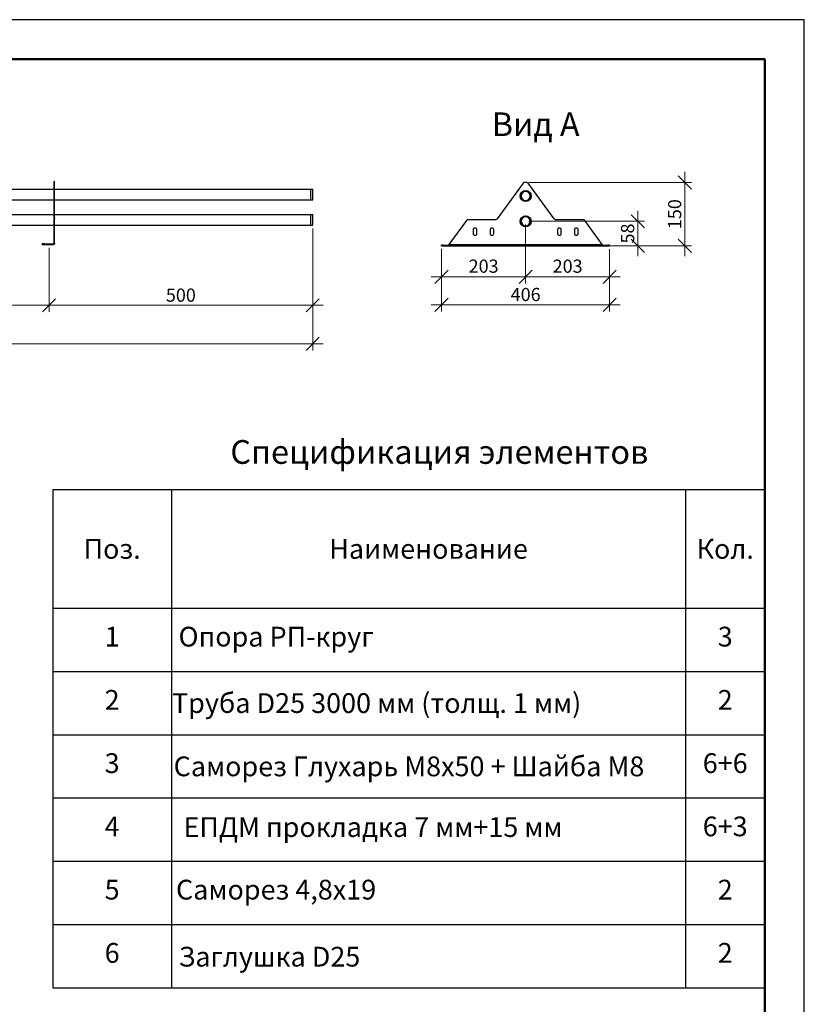
# Model space of a CAD drawing. Units: millimetres. Extents: x 35167 to 39622, y 37704 to 40854.
# Drawn here: x 38134 to 39622, y 38986 to 40854 of the extents above; entities that cross this region are included whole.
import ezdxf
from ezdxf.enums import TextEntityAlignment as Align

# ---------------------------------------------------------------- set-up
doc = ezdxf.new("R2010")
doc.units = ezdxf.units.MM
for name, color, linetype, lineweight in [('20', 7, 'Continuous', 20), ('Visible', 7, 'Continuous', 35), ('размеры', 7, 'Continuous', 18)]:
    doc.layers.add(name, color=color, linetype=linetype, lineweight=lineweight)
doc.layers.add('СПДС_20', color=7, linetype='Continuous')
doc.styles.add('SPDS', font='spds.shx', dxfattribs={"oblique": 15})
doc.styles.add('spds0.8', font='SPDS.shx', dxfattribs={"width": 0.8, "oblique": 10})
doc.styles.add('ГОСТ 2.304', font='CS_Gost2304.shx')
doc.dimstyles.new('1-20', dxfattribs={"dimscale": 100, "dimtxt": 2.5, "dimasz": 2.5, "dimexe": 1.25, "dimexo": 0.625, "dimtad": 1, "dimdec": 0, "dimlfac": 0.2, "dimrnd": 0.001, "dimdsep": 46, "dimtxsty": 'SPDS', "dimblk": 'OBLIQUE', "dimcen": 2.5, "dimdle": 2, "dimclrd": 256, "dimclre": 256, "dimadec": 0, "dimazin": 2, "dimtfac": 1, "dimtdec": 0, "dimtmove": 1, "dimatfit": 3, "dimldrblk": 'DOT', "dimfxl": 1.25, "dimtolj": 1, "dimtzin": 0, "dimlwd": -1, "dimlwe": -1, "dimarcsym": 0})

# ---------------------------------------------------------------- blocks, each defined once
blk = doc.blocks.new('_Oblique')
at = {"color": 0, "linetype": 'ByBlock', "lineweight": -2}
blk.add_line((-0.5, -0.5), (0.5, 0.5), dxfattribs=at)
blk = doc.blocks.new('*D21')
at = {"layer": 'Defpoints', "color": 0, "ltscale": 20, "transparency": 16777216}
for p in [(39093.7, 40544.7), (39093.7, 40424.7), (39395.5, 40424.7)]:
    blk.add_point(p, dxfattribs=at)
at = {"layer": 'размеры', "ltscale": 20, "transparency": 16777216}
for p, q in [((39395.5, 40564.7), (39395.5, 40404.7)), ((39099.9, 40544.7), (39408, 40544.7)), ((39099.9, 40424.7), (39408, 40424.7))]:
    blk.add_line(p, q, dxfattribs=at)
at = {"layer": 'размеры', "ltscale": 20, "transparency": 16777216, "xscale": 25, "yscale": 25, "zscale": 25}
for p, rotation in [((39395.5, 40544.7), 90), ((39395.5, 40424.7), 270)]:
    blk.add_blockref('_Oblique', p, dxfattribs=dict(at, rotation=rotation))
at = {"layer": 'размеры', "color": 0, "ltscale": 20, "transparency": 16777216, "insert": (39376.3, 40484.7), "char_height": 25, "attachment_point": 5, "rotation": 90, "style": 'SPDS'}
blk.add_mtext('\\A1;150', dxfattribs=at)
blk = doc.blocks.new('_Dot')
at = {"color": 0, "linetype": 'ByBlock', "lineweight": -2}
blk.add_line((-0.5, 0), (-1, 0), dxfattribs=at)
at = {"color": 0, "linetype": 'ByBlock', "const_width": 0.5}
blk.add_lwpolyline([(-0.25, 0, 1), (0.25, 0, 1)], format="xyb", close=True, dxfattribs=at)
blk = doc.blocks.new('*D22')
at = {"layer": 'Defpoints', "color": 0, "ltscale": 20, "transparency": 16777216}
for p in [(39093.7, 40471.2), (39093.7, 40424.7), (39306.4, 40424.7)]:
    blk.add_point(p, dxfattribs=at)
at = {"layer": 'размеры', "ltscale": 20, "transparency": 16777216}
for p, q in [((39306.4, 40491.2), (39306.4, 40404.7)), ((39099.9, 40471.2), (39318.9, 40471.2)), ((39099.9, 40424.7), (39318.9, 40424.7))]:
    blk.add_line(p, q, dxfattribs=at)
at = {"layer": 'размеры', "ltscale": 20, "transparency": 16777216, "xscale": 25, "yscale": 25, "zscale": 25}
for p, rotation in [((39306.4, 40471.2), 90), ((39306.4, 40424.7), 270)]:
    blk.add_blockref('_Oblique', p, dxfattribs=dict(at, rotation=rotation))
at = {"layer": 'размеры', "color": 0, "ltscale": 20, "transparency": 16777216, "insert": (39287.1, 40448), "char_height": 25, "attachment_point": 5, "rotation": 90, "style": 'SPDS'}
blk.add_mtext('\\A1;58', dxfattribs=at)
blk = doc.blocks.new('*D23')
at = {"layer": 'Defpoints', "color": 0, "ltscale": 13.333333, "transparency": 16777216}
for p in [(39093.7, 40471.1), (38934.3, 40425.3), (39093.7, 40365.8)]:
    blk.add_point(p, dxfattribs=at)
at = {"layer": 'размеры', "ltscale": 13.333333, "transparency": 16777216}
for p, q in [((39093.7, 40464.9), (39093.7, 40353.3)), ((38934.3, 40419.1), (38934.3, 40353.3)), ((38914.3, 40365.8), (39113.7, 40365.8))]:
    blk.add_line(p, q, dxfattribs=at)
at = {"layer": 'размеры', "ltscale": 13.333333, "transparency": 16777216, "xscale": 25, "yscale": 25, "zscale": 25, "rotation": 180}
blk.add_blockref('_Oblique', (38934.3, 40365.8), dxfattribs=at)
at = {"layer": 'размеры', "ltscale": 13.333333, "transparency": 16777216, "xscale": 25, "yscale": 25, "zscale": 25}
blk.add_blockref('_Oblique', (39093.7, 40365.8), dxfattribs=at)
at = {"layer": 'размеры', "color": 0, "ltscale": 13.333333, "transparency": 16777216, "insert": (39014, 40386), "char_height": 25, "attachment_point": 5, "style": 'SPDS'}
blk.add_mtext('\\A1;203', dxfattribs=at)
blk = doc.blocks.new('*D24')
at = {"layer": 'Defpoints', "color": 0, "ltscale": 13.333333, "transparency": 16777216}
for p in [(39093.7, 40425.3), (39253, 40424.7), (39253, 40365.8)]:
    blk.add_point(p, dxfattribs=at)
at = {"layer": 'размеры', "ltscale": 13.333333, "transparency": 16777216}
for p, q in [((39093.7, 40419.1), (39093.7, 40353.3)), ((39253, 40418.5), (39253, 40353.3)), ((39073.7, 40365.8), (39273, 40365.8))]:
    blk.add_line(p, q, dxfattribs=at)
at = {"layer": 'размеры', "ltscale": 13.333333, "transparency": 16777216, "xscale": 25, "yscale": 25, "zscale": 25, "rotation": 180}
blk.add_blockref('_Oblique', (39093.7, 40365.8), dxfattribs=at)
at = {"layer": 'размеры', "ltscale": 13.333333, "transparency": 16777216, "xscale": 25, "yscale": 25, "zscale": 25}
blk.add_blockref('_Oblique', (39253, 40365.8), dxfattribs=at)
at = {"layer": 'размеры', "color": 0, "ltscale": 13.333333, "transparency": 16777216, "insert": (39173.3, 40386), "char_height": 25, "attachment_point": 5, "style": 'SPDS'}
blk.add_mtext('\\A1;203', dxfattribs=at)
blk = doc.blocks.new('*D25')
at = {"layer": 'Defpoints', "color": 0, "ltscale": 13.333333, "transparency": 16777216}
for p in [(38934.3, 40410.5), (39253, 40365.8), (39253, 40312.8)]:
    blk.add_point(p, dxfattribs=at)
at = {"layer": 'размеры', "ltscale": 13.333333, "transparency": 16777216}
for p, q in [((38934.3, 40404.2), (38934.3, 40300.3)), ((39253, 40359.5), (39253, 40300.3)), ((38914.3, 40312.8), (39273, 40312.8))]:
    blk.add_line(p, q, dxfattribs=at)
at = {"layer": 'размеры', "ltscale": 13.333333, "transparency": 16777216, "xscale": 25, "yscale": 25, "zscale": 25, "rotation": 180}
blk.add_blockref('_Oblique', (38934.3, 40312.8), dxfattribs=at)
at = {"layer": 'размеры', "ltscale": 13.333333, "transparency": 16777216, "xscale": 25, "yscale": 25, "zscale": 25}
blk.add_blockref('_Oblique', (39253, 40312.8), dxfattribs=at)
at = {"layer": 'размеры', "color": 0, "ltscale": 13.333333, "transparency": 16777216, "insert": (39093.7, 40332.3), "char_height": 25, "attachment_point": 5, "style": 'SPDS'}
blk.add_mtext('\\A1;406', dxfattribs=at)
blk = doc.blocks.new('*D29')
at = {"layer": 'Defpoints', "color": 0, "ltscale": 13.333333, "transparency": 16777216}
for p in [(37189.9, 40427.3), (38189.9, 40427.3), (38189.9, 40311.8)]:
    blk.add_point(p, dxfattribs=at)
at = {"layer": 'размеры', "ltscale": 13.333333, "transparency": 16777216}
for p, q in [((37189.9, 40421), (37189.9, 40299.3)), ((38189.9, 40421), (38189.9, 40299.3)), ((37169.9, 40311.8), (38209.9, 40311.8))]:
    blk.add_line(p, q, dxfattribs=at)
at = {"layer": 'размеры', "ltscale": 13.333333, "transparency": 16777216, "xscale": 25, "yscale": 25, "zscale": 25, "rotation": 180}
blk.add_blockref('_Oblique', (37189.9, 40311.8), dxfattribs=at)
at = {"layer": 'размеры', "ltscale": 13.333333, "transparency": 16777216, "xscale": 25, "yscale": 25, "zscale": 25}
blk.add_blockref('_Oblique', (38189.9, 40311.8), dxfattribs=at)
at = {"layer": 'размеры', "color": 0, "ltscale": 13.333333, "transparency": 16777216, "insert": (37689.9, 40330.5), "char_height": 25, "attachment_point": 5, "style": 'SPDS'}
blk.add_mtext('\\A1;1000', dxfattribs=at)
blk = doc.blocks.new('*D30')
at = {"layer": 'Defpoints', "color": 0, "ltscale": 13.333333, "transparency": 16777216}
for p in [(38689.9, 40463.8), (38189.9, 40427.3), (38689.9, 40311.8)]:
    blk.add_point(p, dxfattribs=at)
at = {"layer": 'размеры', "ltscale": 13.333333, "transparency": 16777216}
for p, q in [((38689.9, 40457.5), (38689.9, 40299.3)), ((38189.9, 40421), (38189.9, 40299.3)), ((38169.9, 40311.8), (38709.9, 40311.8))]:
    blk.add_line(p, q, dxfattribs=at)
at = {"layer": 'размеры', "ltscale": 13.333333, "transparency": 16777216, "xscale": 25, "yscale": 25, "zscale": 25, "rotation": 180}
blk.add_blockref('_Oblique', (38189.9, 40311.8), dxfattribs=at)
at = {"layer": 'размеры', "ltscale": 13.333333, "transparency": 16777216, "xscale": 25, "yscale": 25, "zscale": 25}
blk.add_blockref('_Oblique', (38689.9, 40311.8), dxfattribs=at)
at = {"layer": 'размеры', "color": 0, "ltscale": 13.333333, "transparency": 16777216, "insert": (38439.9, 40331.1), "char_height": 25, "attachment_point": 5, "style": 'SPDS'}
blk.add_mtext('\\A1;500', dxfattribs=at)
blk = doc.blocks.new('*D31')
at = {"layer": 'Defpoints', "color": 0, "ltscale": 13.333333, "transparency": 16777216}
for p in [(38689.9, 40463.8), (38189.9, 40427.3), (38689.9, 40311.8)]:
    blk.add_point(p, dxfattribs=at)
at = {"layer": 'размеры', "ltscale": 13.333333, "transparency": 16777216}
for p, q in [((38689.9, 40457.5), (38689.9, 40299.3)), ((38189.9, 40421), (38189.9, 40299.3)), ((38169.9, 40311.8), (38709.9, 40311.8))]:
    blk.add_line(p, q, dxfattribs=at)
at = {"layer": 'размеры', "ltscale": 13.333333, "transparency": 16777216, "xscale": 25, "yscale": 25, "zscale": 25, "rotation": 180}
blk.add_blockref('_Oblique', (38189.9, 40311.8), dxfattribs=at)
at = {"layer": 'размеры', "ltscale": 13.333333, "transparency": 16777216, "xscale": 25, "yscale": 25, "zscale": 25}
blk.add_blockref('_Oblique', (38689.9, 40311.8), dxfattribs=at)
at = {"layer": 'размеры', "color": 0, "ltscale": 13.333333, "transparency": 16777216, "insert": (38439.9, 40331.1), "char_height": 25, "attachment_point": 5, "style": 'SPDS'}
blk.add_mtext('\\A1;500', dxfattribs=at)
blk = doc.blocks.new('*D32')
at = {"layer": 'Defpoints', "color": 0, "ltscale": 13.333333, "transparency": 16777216}
for p in [(35689.9, 40311.8), (38689.9, 40311.8), (38689.9, 40238.8)]:
    blk.add_point(p, dxfattribs=at)
at = {"layer": 'размеры', "ltscale": 13.333333, "transparency": 16777216}
for p, q in [((35689.9, 40305.5), (35689.9, 40226.3)), ((38689.9, 40305.5), (38689.9, 40226.3)), ((35669.9, 40238.8), (38709.9, 40238.8))]:
    blk.add_line(p, q, dxfattribs=at)
at = {"layer": 'размеры', "ltscale": 13.333333, "transparency": 16777216, "xscale": 25, "yscale": 25, "zscale": 25, "rotation": 180}
blk.add_blockref('_Oblique', (35689.9, 40238.8), dxfattribs=at)
at = {"layer": 'размеры', "ltscale": 13.333333, "transparency": 16777216, "xscale": 25, "yscale": 25, "zscale": 25}
blk.add_blockref('_Oblique', (38689.9, 40238.8), dxfattribs=at)
at = {"layer": 'размеры', "color": 0, "ltscale": 13.333333, "transparency": 16777216, "insert": (37189.9, 40258.1), "char_height": 25, "attachment_point": 5, "style": 'SPDS'}
blk.add_mtext('\\A1;3000', dxfattribs=at)

msp = doc.modelspace()

# ---------------------------------------------------------------- linework, layer by layer
at = {"layer": '20', "linetype": 'Continuous', "lineweight": 30, "ltscale": 15}
for p, q in [((38197.1, 39962.1), (38197.1, 39017.1)), ((38197.1, 39962.1), (39547.1, 39962.1)), ((38422.1, 39962.1), (38422.1, 39617.1)), ((38422.1, 39962.1), (38422.1, 39017.1)), ((39397.1, 39962.1), (39397.1, 39017.1)), ((38197.1, 39737.1), (39547.1, 39737.1)), ((38197.1, 39617.1), (39547.1, 39617.1)), ((38197.1, 39497.1), (39547.1, 39497.1)), ((38197.1, 39377.1), (39547.1, 39377.1)), ((38197.1, 39257.1), (39547.1, 39257.1)), ((38197.1, 39137.1), (39547.1, 39137.1)), ((38197.1, 39017.1), (39547.1, 39017.1))]:
    msp.add_line(p, q, dxfattribs=at)
at = {"layer": 'Visible', "color": 159, "lineweight": 25, "true_color": 0x22346e, "extrusion": (-1, -2e-16, 2.967e-13)}
for p, q in [((38199.4, 40547.3), (38200.6, 40547.3)), ((38199.4, 40547.3), (38199.4, 40546)), ((38199.4, 40478.1), (38199.4, 40546)), ((38200.6, 40546), (38199.4, 40546)), ((38200.6, 40546), (38200.6, 40547.3)), ((38200.6, 40478.1), (38200.6, 40546)), ((37846.3, 40531.8), (38689.9, 40531.8)), ((38686.4, 40511.8), (38686.4, 40531.8)), ((38689.9, 40511.8), (38689.9, 40531.8)), ((37846.3, 40511.8), (38689.9, 40511.8)), ((37846.3, 40483.8), (38689.9, 40483.8)), ((38686.4, 40463.8), (38686.4, 40483.8)), ((38689.9, 40463.8), (38689.9, 40483.8)), ((37846.3, 40463.8), (38689.9, 40463.8)), ((38199.4, 40478.1), (38200.6, 40478.1)), ((38199.4, 40476.7), (38199.4, 40478.1)), ((38199.4, 40476.7), (38200.6, 40476.7)), ((38199.4, 40476.7), (38199.4, 40475.4)), ((38199.4, 40429.7), (38199.4, 40475.4)), ((38200.6, 40475.4), (38199.4, 40475.4)), ((38200.6, 40478.1), (38200.6, 40476.7)), ((38200.6, 40475.4), (38200.6, 40476.7)), ((38200.6, 40429.7), (38200.6, 40475.4)), ((38176.6, 40427.3), (38176.6, 40428.5)), ((38181.7, 40428.5), (38176.6, 40428.5)), ((38176.6, 40427.3), (38181.7, 40427.3)), ((38181.7, 40428.5), (38198.2, 40428.5)), ((38181.7, 40428.5), (38181.7, 40427.3)), ((38181.7, 40427.3), (38198.2, 40427.3)), ((38198.2, 40427.3), (38198.2, 40428.5)), ((38200.6, 40429.7), (38199.4, 40429.7))]:
    msp.add_line(p, q, dxfattribs=at)
at = {"layer": 'Visible', "color": 159, "lineweight": 25, "true_color": 0x22346e}
for p, q in [((39088.7, 40543.4), (39039.4, 40475.5)), ((39096, 40544.7), (39091.3, 40544.7)), ((39147.9, 40475.5), (39098.6, 40543.4)), ((38981.5, 40472.9), (38948.3, 40427.1)), ((39036.8, 40474.2), (38984.1, 40474.2)), ((39203.2, 40474.2), (39150.5, 40474.2)), ((39239, 40427.1), (39205.8, 40472.9)), ((38994.1, 40454.7), (38994.1, 40448.3)), ((39001.3, 40448.3), (39001.3, 40454.7)), ((39026.1, 40454.7), (39026.1, 40448.3)), ((39033.3, 40448.3), (39033.3, 40454.7)), ((39154.1, 40454.7), (39154.1, 40448.3)), ((39161.3, 40448.3), (39161.3, 40454.7)), ((39186.1, 40454.7), (39186.1, 40448.3)), ((39193.3, 40448.3), (39193.3, 40454.7)), ((38937.5, 40425.9), (38934.3, 40425.9)), ((38934.3, 40424.7), (38934.3, 40425.9)), ((38937.5, 40425.9), (39249.8, 40425.9)), ((38937.5, 40425.9), (38937.5, 40424.7)), ((38948.3, 40427.1), (39239, 40427.1)), ((39249.8, 40424.7), (39249.8, 40425.9)), ((39253, 40425.9), (39249.8, 40425.9)), ((39253, 40424.7), (39253, 40425.9)), ((38934.3, 40424.7), (38937.5, 40424.7)), ((38937.5, 40424.7), (39249.8, 40424.7)), ((39249.8, 40424.7), (39253, 40424.7))]:
    msp.add_line(p, q, dxfattribs=at)
for centre, radius in [((39093.7, 40519.1), 10.4), ((39093.7, 40519.2), 10), ((39093.7, 40519.2), 9.2), ((39093.7, 40471.1), 10.4), ((39093.7, 40471.2), 10), ((39093.7, 40471.2), 9.2)]:
    msp.add_circle(centre, radius, dxfattribs=at)
at = {"layer": 'Visible', "color": 159, "lineweight": 25, "true_color": 0x22346e, "extrusion": (0, 0, -1)}
for centre in [(-39093.7, 40519.2), (-39093.7, 40471.2)]:
    msp.add_circle(centre, 8.4, dxfattribs=at)
at = {"layer": 'Visible', "color": 159, "lineweight": 25, "true_color": 0x22346e}
for centre, radius, start, end in [((39091.3, 40541.5), 3.2, 90, 144.0283), ((39096, 40541.5), 3.2, 35.9717, 90), ((38984.1, 40471), 3.2, 90, 144.0283), ((39203.2, 40471), 3.2, 35.9717, 90), ((38997.7, 40454.7), 3.6, 0, 180), ((38997.7, 40448.3), 3.6, 180, 0), ((39029.7, 40454.7), 3.6, 0, 180), ((39029.7, 40448.3), 3.6, 180, 0), ((39157.7, 40454.7), 3.6, 0, 180), ((39157.7, 40448.3), 3.6, 180, 0), ((39189.7, 40454.7), 3.6, 0, 180), ((39189.7, 40448.3), 3.6, 180, 0)]:
    msp.add_arc(centre, radius, start, end, dxfattribs=at)
at = {"layer": 'Visible', "color": 159, "lineweight": 25, "true_color": 0x22346e, "extrusion": (0, 0, -1)}
for centre, start, end in [((-39036.8, 40477.4), 215.9717, 270), ((-39150.5, 40477.4), 270, 324.0283)]:
    msp.add_arc(centre, 3.2, start, end, dxfattribs=at)
at = {"layer": 'Visible', "color": 159, "lineweight": 25, "true_color": 0x22346e}
for points, knots in [([(38199.4, 40429.7), (38199.4, 40429.2), (38199.1, 40428.7), (38198.6, 40428.6), (38198.5, 40428.5), (38198.3, 40428.5), (38198.2, 40428.5)], [0, 0, 0, 0, 0.777919, 0.777919, 0.777919, 1, 1, 1, 1]), ([(38200.6, 40429.7), (38200.6, 40429.4), (38200.5, 40429.1), (38200.3, 40428.5), (38200.1, 40428.2), (38199.7, 40427.8), (38199.4, 40427.6), (38198.8, 40427.4), (38198.5, 40427.3), (38198.2, 40427.3)], [0, 0, 0, 0, 0.25, 0.25, 0.5, 0.5, 0.75, 0.75, 1, 1, 1, 1]), ([(38947, 40425.9), (38947.3, 40425.9), (38947.7, 40426.3), (38948, 40426.7), (38948.1, 40426.9), (38948.2, 40427), (38948.3, 40427.1)], [0, 0, 0, 0, 0.777919, 0.777919, 0.777919, 1, 1, 1, 1]), ([(39239, 40427.1), (39239.4, 40426.7), (39239.7, 40426.2), (39240.1, 40426), (39240.2, 40426), (39240.3, 40425.9), (39240.4, 40425.9)], [0, 0, 0, 0, 0.777919, 0.777919, 0.777919, 1, 1, 1, 1])]:
    msp.add_open_spline(points, degree=3, knots=knots, dxfattribs=at)
at = {"layer": 'СПДС_20', "linetype": 'Continuous', "ltscale": 15}
msp.add_lwpolyline([(35167.1, 37703.6), (39622.1, 37703.6), (39622.1, 40853.6), (35167.1, 40853.6), (35167.1, 37703.6)], dxfattribs=at)
at = {"layer": 'СПДС_20', "linetype": 'Continuous', "lineweight": 50, "ltscale": 15}
msp.add_lwpolyline([(35467.1, 37778.6), (39547.1, 37778.6), (39547.1, 40778.6), (35467.1, 40778.6), (35467.1, 37778.6)], dxfattribs=at)

# ---------------------------------------------------------------- texts
at = {"char_height": 45, "attachment_point": 1, "style": 'spds0.8'}
for s, insert, width in [('Вид А', (39029.4, 40677.8), 1006.45), ('\\pxqc;Спецификация элементов', (38506.3, 40056), 847.505)]:
    msp.add_mtext(s, dxfattribs=dict(at, insert=insert, width=width))
at = {"layer": '20', "linetype": 'Continuous', "ltscale": 15, "style": 'ГОСТ 2.304', "oblique": 15}
for s, p in [('Поз.', (38309.6, 39849.6)), ('Наименование', (38909.6, 39849.6)), ('Кол.', (39472.1, 39849.6)), ('1', (38309.6, 39683.1)), ('Опора РП-круг', (38620.5, 39683.1)), ('3', (39472.1, 39683.1)), ('2', (38309.6, 39563.1)), ('Труба D25 3000 мм (толщ. 1 мм)', (38811.1, 39557.1)), ('2', (39472.1, 39563.1)), ('3', (38309.6, 39443.1)), ('Саморез Глухарь М8х50 + Шайба М8', (38872.5, 39437)), ('6+6', (39472.1, 39443.1)), ('4', (38309.6, 39323.1)), ('6+3', (39472.1, 39323.1)), ('ЕПДМ прокладка 7 мм+15 мм', (38804.2, 39321.8)), ('5', (38309.6, 39203.1)), ('Саморез 4,8х19', (38620.5, 39203.1)), ('2', (39472.1, 39203.1)), ('6', (38309.6, 39083.1)), ('2', (39472.1, 39083.1)), ('Заглушка D25', (38607.9, 39075.9))]:
    msp.add_text(s, height=37.5, dxfattribs=at).set_placement(p, align=Align.MIDDLE_CENTER)

# ---------------------------------------------------------------- dimensions: what is measured, and where the dimension line sits
at = {"layer": 'размеры', "color": 7, "ltscale": 20}
dim = msp.add_linear_dim(base=(39395.5, 40424.7), p1=(39093.7, 40544.7), p2=(39093.7, 40424.7), angle=90, text='150', dimstyle='1-20', override={"dimscale": 10, "dimlfac": 1, "dimarcsym": 1}, dxfattribs=at)
dim.commit()
dim.dimension.update_dxf_attribs({"geometry": '*D21', "text_midpoint": (39376.3, 40484.7)})
dim = msp.add_linear_dim(base=(39306.4, 40424.7), p1=(39093.7, 40471.2), p2=(39093.7, 40424.7), angle=90, text='58', dimstyle='1-20', override={"dimscale": 10, "dimlfac": 1, "dimarcsym": 1}, dxfattribs=at)
dim.commit()
dim.dimension.update_dxf_attribs({"geometry": '*D22', "text_midpoint": (39306.4, 40448), "dimtype": 160})
at = {"layer": 'размеры', "color": 7, "ltscale": 13.333333}
for base, p1, p2, text, picture, middle in [((38689.9, 40311.8), (38189.9, 40427.3), (38689.9, 40463.8), '500', '*D30', (38439.9, 40331.1)), ((38689.9, 40311.8), (38189.9, 40427.3), (38689.9, 40463.8), '500', '*D31', (38439.9, 40331.1)), ((39093.7, 40365.8), (38934.3, 40425.3), (39093.7, 40471.1), '203', '*D23', (39014, 40386)), ((38189.9, 40311.8), (37189.9, 40427.3), (38189.9, 40427.3), '1000', '*D29', (37689.9, 40330.5)), ((39253, 40312.8), (38934.3, 40410.5), (39253, 40365.8), '406', '*D25', (39093.7, 40332.3)), ((39253, 40365.8), (39093.7, 40425.3), (39253, 40424.7), '203', '*D24', (39173.3, 40386)), ((38689.9, 40238.8), (35689.9, 40311.8), (38689.9, 40311.8), '3000', '*D32', (37189.9, 40258.1))]:
    dim = msp.add_linear_dim(base=base, p1=p1, p2=p2, text=text, dimstyle='1-20', override={"dimscale": 10, "dimlfac": 1, "dimarcsym": 1}, dxfattribs=at)
    dim.commit()
    dim.dimension.update_dxf_attribs({"geometry": picture, "text_midpoint": middle})

doc.saveas('drawing.dxf')
